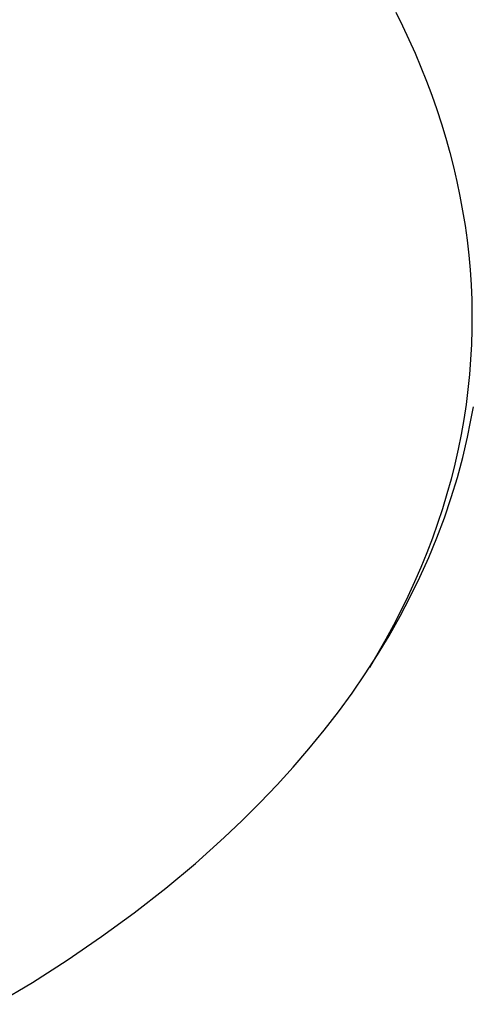
# Model space of a CAD drawing. Units: millimetres. Extents: x -938 to 943, y -937 to 953.
# Drawn here: x -496 to -483, y -754 to -727 of the extents above; entities that cross this region are included whole.
import ezdxf

# ---------------------------------------------------------------- set-up
doc = ezdxf.new("R2010")
doc.units = ezdxf.units.MM
doc.header["$MEASUREMENT"] = 0
doc.layers.add('Make2D$visible$lines', color=7, linetype='Continuous', true_color=0x000000)

msp = doc.modelspace()

# ---------------------------------------------------------------- linework, layer by layer
at = {"layer": 'Make2D$visible$lines', "color": 7, "true_color": 0xffffff}
for p, q in [((-485.577, -726.775), (-485.39, -727.152)), ((-485.39, -727.152), (-485.212, -727.531)), ((-485.212, -727.531), (-485.041, -727.914)), ((-485.041, -727.914), (-484.878, -728.299)), ((-484.878, -728.299), (-484.723, -728.686)), ((-484.723, -728.686), (-484.577, -729.076)), ((-484.577, -729.076), (-484.439, -729.469)), ((-484.439, -729.469), (-484.31, -729.864)), ((-484.31, -729.864), (-484.189, -730.26)), ((-484.189, -730.26), (-484.077, -730.659)), ((-484.077, -730.659), (-483.975, -731.06)), ((-483.975, -731.06), (-483.881, -731.462)), ((-483.881, -731.462), (-483.796, -731.867)), ((-483.796, -731.867), (-483.721, -732.272)), ((-483.721, -732.272), (-483.655, -732.68)), ((-483.655, -732.68), (-483.599, -733.088)), ((-483.599, -733.088), (-483.552, -733.498)), ((-483.552, -733.498), (-483.515, -733.909)), ((-483.515, -733.909), (-483.488, -734.32)), ((-483.488, -734.32), (-483.47, -734.733)), ((-483.47, -734.733), (-483.463, -735.146)), ((-483.463, -735.146), (-483.465, -735.56)), ((-483.465, -735.56), (-483.477, -735.974)), ((-483.477, -735.974), (-483.5, -736.389)), ((-483.5, -736.389), (-483.532, -736.803)), ((-483.532, -736.803), (-483.575, -737.218)), ((-483.575, -737.218), (-483.627, -737.632)), ((-483.627, -737.632), (-483.69, -738.046)), ((-483.5, -738.116), (-483.425, -737.694)), ((-483.69, -738.046), (-483.763, -738.46)), ((-483.585, -738.536), (-483.5, -738.116)), ((-483.763, -738.46), (-483.846, -738.873)), ((-483.716, -739.098), (-483.585, -738.536)), ((-483.846, -738.873), (-483.94, -739.286)), ((-483.866, -739.656), (-483.716, -739.098)), ((-483.94, -739.286), (-484.043, -739.697)), ((-484.043, -739.697), (-484.157, -740.108)), ((-484.035, -740.209), (-483.866, -739.656)), ((-484.157, -740.108), (-484.281, -740.517)), ((-484.225, -740.767), (-484.035, -740.209)), ((-484.281, -740.517), (-484.415, -740.925)), ((-484.433, -741.318), (-484.225, -740.767)), ((-484.415, -740.925), (-484.559, -741.332)), ((-484.559, -741.332), (-484.714, -741.737)), ((-484.658, -741.862), (-484.433, -741.318)), ((-484.907, -742.413), (-484.658, -741.862)), ((-484.714, -741.737), (-484.878, -742.141)), ((-484.878, -742.141), (-485.052, -742.542)), ((-485.172, -742.956), (-484.907, -742.413)), ((-485.052, -742.542), (-485.236, -742.942)), ((-485.454, -743.49), (-485.172, -742.956)), ((-485.236, -742.942), (-485.43, -743.34)), ((-485.761, -744.031), (-485.454, -743.49)), ((-485.43, -743.34), (-485.634, -743.735)), ((-485.634, -743.735), (-485.847, -744.128)), ((-486.083, -744.564), (-485.761, -744.031)), ((-485.847, -744.128), (-486.07, -744.518)), ((-486.422, -745.086), (-486.083, -744.564)), ((-486.07, -744.518), (-486.303, -744.906)), ((-486.786, -745.616), (-486.422, -745.086)), ((-487.165, -746.135), (-486.786, -745.616)), ((-487.558, -746.644), (-487.165, -746.135)), ((-487.979, -747.16), (-487.558, -746.644)), ((-488.414, -747.664), (-487.979, -747.16)), ((-488.861, -748.157), (-488.414, -747.664)), ((-489.338, -748.656), (-488.861, -748.157)), ((-489.826, -749.143), (-489.338, -748.656)), ((-490.327, -749.618), (-489.826, -749.143)), ((-491.126, -750.333), (-490.327, -749.618)), ((-491.949, -751.02), (-491.126, -750.333)), ((-492.826, -751.702), (-491.949, -751.02)), ((-493.724, -752.356), (-492.826, -751.702)), ((-494.674, -753.004), (-493.724, -752.356)), ((-495.643, -753.622), (-494.674, -753.004)), ((-496.662, -754.23), (-495.643, -753.622))]:
    msp.add_line(p, q, dxfattribs=at)

doc.saveas('drawing.dxf')
